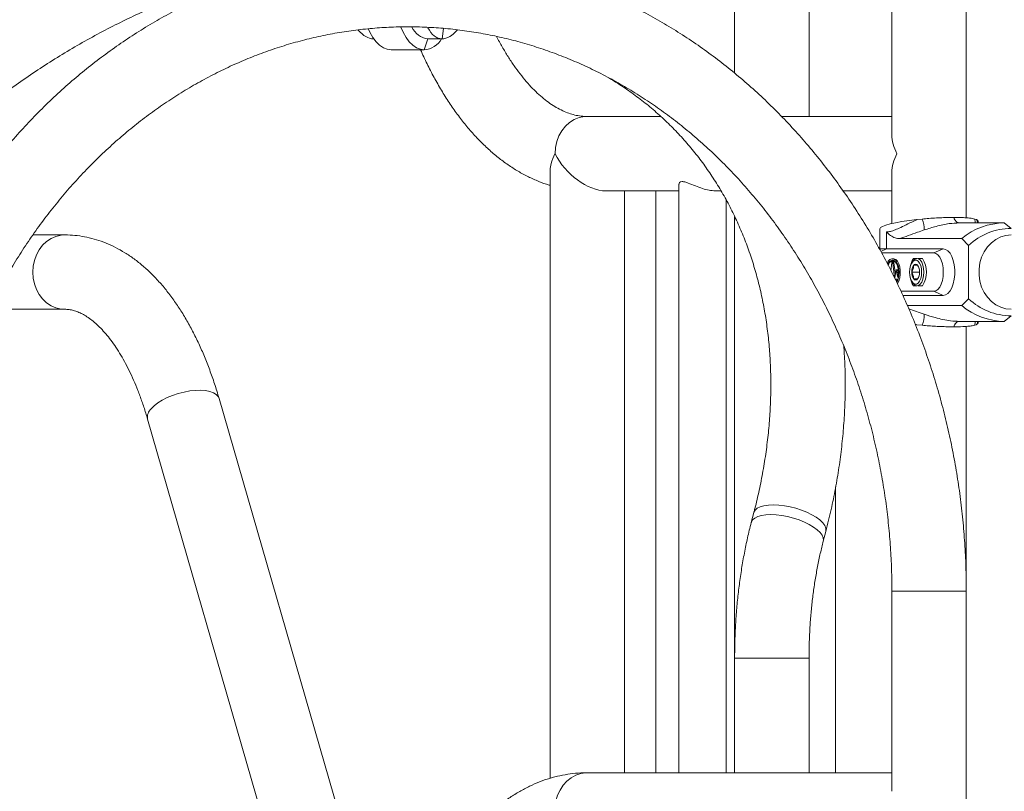
# Model space of a CAD drawing. Extents: x 0 to 42000, y -4005 to 29700.
# Drawn here: x 25973 to 26333, y 12210 to 12493 of the extents above; entities that cross this region are included whole.
import ezdxf

# ---------------------------------------------------------------- set-up
doc = ezdxf.new("R2010")
doc.units = 0
doc.header["$LTSCALE"] = 100
doc.header["$MEASUREMENT"] = 0
doc.linetypes.add('DIMENSION', pattern=[2e-15, 1e-15, 1e-15])
doc.layers.get('0').update_dxf_attribs({"linetype": 'CONTINUOUS'})
doc.layers.get('DEFPOINTS').update_dxf_attribs({"linetype": 'CONTINUOUS'})
doc.layers.add('SLD-0', color=7, linetype='CONTINUOUS')
doc.styles.get("Standard").update_dxf_attribs({"font": 'TXT', "bigfont": 'BIGFONT'})
doc.styles.add('STD', font='TXT', dxfattribs={"bigfont": 'BIGFONT'})
doc.dimstyles.new('ASKSTANDARD', dxfattribs={"dimscale": 20, "dimtxt": 2, "dimasz": 1.5, "dimexe": 1, "dimexo": 1, "dimgap": 1, "dimtad": 0, "dimdec": 1, "dimdsep": 46, "dimtxsty": 'STD', "dimcen": 0, "dimclrd": 3, "dimclre": 3, "dimclrt": 3, "dimadec": 0, "dimazin": 0, "dimtfac": 0.7, "dimtdec": 1, "dimtix": 1, "dimtmove": 0, "dimatfit": 3, "dimfxl": 1, "dimtvp": 1, "dimtolj": 1, "dimtzin": 0, "dimarcsym": 0})
doc.dimstyles.new('SLDDIMSTYLE3', dxfattribs={"dimtxt": 0, "dimasz": 75, "dimexe": 0, "dimexo": 0.0625, "dimgap": 0, "dimtad": 0, "dimtih": 1, "dimtoh": 1, "dimdec": 0, "dimrnd": 1e-09, "dimzin": 0, "dimdsep": 46, "dimtxsty": 'STANDARD', "dimsah": 1, "dimcen": 0.09, "dimadec": 0, "dimazin": 0, "dimtfac": 75, "dimtdec": 0, "dimtofl": 0, "dimtmove": 0, "dimatfit": 3, "dimfxl": 1, "dimfrac": 2, "dimtolj": 1, "dimtzin": 0, "dimarcsym": 0})

# ---------------------------------------------------------------- blocks, each defined once
blk = doc.blocks.new('*D113')
at = {"color": 3, "linetype": 'DIMENSION', "lineweight": -2}
for p, q in [((23127.53, 11392.98), (23127.53, 14286.59)), ((28120.99, 12483.33), (28120.99, 14286.59)), ((27970.99, 14186.59), (23277.53, 14186.59))]:
    blk.add_line(p, q, dxfattribs=at)
at = {"color": 3, "linetype": 'DIMENSION'}
for points in [[(23277.53, 14211.59), (23277.53, 14161.59), (23127.53, 14186.59)], [(27970.99, 14211.59), (27970.99, 14161.59), (28120.99, 14186.59)]]:
    blk.add_solid(points, dxfattribs=at)
at = {"layer": 'DEFPOINTS', "color": 0, "linetype": 'DIMENSION'}
for p in [(23127.53, 14186.59), (28120.99, 12383.33), (23127.53, 11292.98)]:
    blk.add_point(p, dxfattribs=at)
at = {"color": 3, "linetype": 'DIMENSION', "insert": (25624.26, 14386.59), "char_height": 200, "attachment_point": 5, "style": 'STD'}
blk.add_mtext('\\A1;(4993)', dxfattribs=at)
blk = doc.blocks.new('_None')
blk = doc.blocks.new('*D114')
at = {"color": 3, "linetype": 'DIMENSION', "lineweight": -2}
for p, q in [((21927.53, 11392.98), (21927.53, 14726.92)), ((28120.99, 12583.33), (28120.99, 14726.92)), ((27970.99, 14626.92), (22077.53, 14626.92))]:
    blk.add_line(p, q, dxfattribs=at)
at = {"color": 3, "linetype": 'DIMENSION'}
for points in [[(22077.53, 14651.92), (22077.53, 14601.92), (21927.53, 14626.92)], [(27970.99, 14651.92), (27970.99, 14601.92), (28120.99, 14626.92)]]:
    blk.add_solid(points, dxfattribs=at)
at = {"layer": 'DEFPOINTS', "color": 0, "linetype": 'DIMENSION'}
for p in [(21927.53, 14626.92), (28120.99, 12483.33), (21927.53, 11292.98)]:
    blk.add_point(p, dxfattribs=at)
at = {"color": 3, "linetype": 'DIMENSION', "insert": (25024.26, 14826.92), "char_height": 200, "attachment_point": 5, "style": 'STD'}
blk.add_mtext('\\A1;(6193)', dxfattribs=at)

msp = doc.modelspace()

# ---------------------------------------------------------------- linework, layer by layer
at = {"color": 7, "linetype": 'Continuous', "lineweight": 15}
for p, q in [((26318.672, 12420.104), (26318.672, 12759.676)), ((26291.472, 12696.765), (26291.472, 12450.365)), ((26233.972, 12689.965), (26233.972, 12473.032)), ((26261.172, 12457.165), (26261.172, 12689.965)), ((26127.004, 12485.565), (26127.508, 12489.373)), ((26101.889, 12485.565), (26102.06, 12485.565)), ((26121.808, 12485.565), (26120.509, 12481.565)), ((26121.808, 12485.565), (26127.004, 12485.565)), ((26108.384, 12481.565), (26120.509, 12481.565)), ((26206.983, 12457.165), (26180.072, 12457.165)), ((26291.472, 12457.165), (26251.147, 12457.165)), ((26166.472, 12436.967), (26166.472, 12215.134)), ((26291.472, 12436.765), (26291.472, 12418.021)), ((26213.604, 12432.446), (26213.604, 12217.165)), ((26186.872, 12429.965), (26213.604, 12429.965)), ((26193.672, 12217.165), (26193.672, 12429.965)), ((26205.172, 12429.965), (26205.172, 12217.165)), ((26226.889, 12429.965), (26229.011, 12429.965)), ((26273.624, 12429.965), (26291.472, 12429.965)), ((26230.904, 12217.165), (26230.904, 12426.576)), ((26233.972, 12420.577), (26233.972, 12259.095)), ((26302.532, 12419.669), (26300.628, 12419.468)), ((26316.072, 12418.25), (26332.572, 12418.25)), ((26322.4, 12419.468), (26321.809, 12419.669)), ((26323.072, 12418.25), (26323.072, 12418.875)), ((26332.572, 12418.25), (26335.072, 12416.25)), ((25989.093, 12413.85), (25977.366, 12413.85)), ((26287.072, 12416.125), (26287.072, 12408.75)), ((26289.484, 12408.75), (26289.484, 12414.945)), ((26294.281, 12412.489), (26316.984, 12412.489)), ((26319.484, 12409.987), (26316.984, 12412.489)), ((26319.484, 12409.987), (26319.484, 12390.512)), ((26289.484, 12408.75), (26287.072, 12408.75)), ((26287.701, 12407.25), (26306.77, 12407.25)), ((26289.484, 12408.75), (26310.234, 12408.75)), ((26306.77, 12407.25), (26310.234, 12408.75)), ((26291.056, 12400.886), (26291.524, 12404.632)), ((26292.02, 12405.134), (26291.587, 12405.134)), ((26291.649, 12404.632), (26292.462, 12398.134)), ((26292.097, 12404.516), (26292.746, 12399.319)), ((26299.23, 12404.332), (26298.883, 12403.842)), ((26299.361, 12405.25), (26300.673, 12405.25)), ((26301.02, 12405.25), (26302.678, 12405.25)), ((26292.524, 12398.134), (26293.087, 12401.134)), ((26293.087, 12401.134), (26293.628, 12398.243)), ((26293.087, 12401.134), (26293.52, 12401.134)), ((26293.52, 12401.134), (26293.817, 12399.546)), ((26298.71, 12400.25), (26301.308, 12400.25)), ((26292.462, 12398.134), (26292.524, 12398.134)), ((26293.457, 12397.634), (26292.673, 12397.634)), ((26298.883, 12396.657), (26299.23, 12396.167)), ((26300.673, 12395.25), (26299.361, 12395.25)), ((26302.678, 12395.25), (26301.02, 12395.25)), ((26294.763, 12393.25), (26306.77, 12393.25)), ((26295.446, 12391.75), (26310.234, 12391.75)), ((26306.77, 12393.25), (26310.234, 12391.75)), ((26297.148, 12388.011), (26316.984, 12388.011)), ((26316.984, 12388.011), (26319.484, 12390.512)), ((25961.311, 12386.65), (25989.093, 12386.65)), ((26300.628, 12381.031), (26302.532, 12380.831)), ((26332.572, 12382.25), (26316.072, 12382.25)), ((26321.809, 12380.831), (26322.4, 12381.031)), ((26323.072, 12381.625), (26323.072, 12382.25)), ((26335.072, 12384.25), (26332.572, 12382.25)), ((26318.672, 12283.565), (26318.672, 12380.395)), ((26108.724, 12134.87), (26045.461, 12354.022)), ((26019.328, 12346.478), (26101.79, 12060.822)), ((26270.904, 12217.165), (26270.904, 12321.764)), ((26240.992, 12312.275), (26240.06, 12308.696)), ((26266.383, 12301.844), (26267.315, 12305.423)), ((26291.472, 12283.565), (26291.472, 12210.365)), ((26318.672, 11925.22), (26318.672, 12283.565)), ((26233.972, 12259.095), (26233.972, 12217.165)), ((26261.172, 12217.165), (26261.172, 12259.095)), ((26291.472, 12217.165), (26180.072, 12217.165))]:
    msp.add_line(p, q, dxfattribs=at)
at = {"color": 8, "linetype": 'Continuous', "lineweight": 15}
for p, q in [((26322.4, 12419.468), (26322.883, 12418.25)), ((26287.382, 12407.84), (26289.484, 12408.75)), ((26300.628, 12381.031), (26299.911, 12381.381)), ((26293.294, 12283.565), (26291.472, 12283.565)), ((26318.672, 12283.565), (26293.294, 12283.565)), ((26261.172, 12259.095), (26233.972, 12259.095))]:
    msp.add_line(p, q, dxfattribs=at)
at = {"color": 7, "linetype": 'Continuous', "lineweight": 15, "flags": 128}
for points in [[(26108.384, 12481.565), (26106.949, 12481.753), (26105.537, 12482.315), (26104.175, 12483.24), (26102.884, 12484.513), (26101.688, 12486.111), (26100.606, 12488.009), (26100.08, 12489.137)], [(26120.509, 12481.565), (26119.073, 12481.753), (26117.662, 12482.315), (26116.299, 12483.24), (26115.009, 12484.513), (26113.812, 12486.111), (26112.731, 12488.009), (26111.929, 12489.796)], [(26335.072, 12413.85), (26333.134, 12413.664), (26331.248, 12413.113), (26329.466, 12412.211), (26327.838, 12410.982), (26326.407, 12409.461), (26325.212, 12407.688), (26324.286, 12405.713), (26323.655, 12403.588), (26323.334, 12401.373), (26323.334, 12399.127), (26323.655, 12396.911), (26324.286, 12394.787), (26325.212, 12392.811), (26326.407, 12391.039), (26327.838, 12389.517), (26329.466, 12388.289), (26331.248, 12387.387), (26333.134, 12386.835), (26335.072, 12386.65)], [(26306.77, 12393.25), (26307.548, 12393.425), (26308.288, 12393.943), (26308.952, 12394.777), (26309.506, 12395.885), (26309.923, 12397.213), (26310.182, 12398.692), (26310.27, 12400.25), (26310.182, 12401.807), (26309.923, 12403.287), (26309.506, 12404.614), (26308.952, 12405.723), (26308.288, 12406.557), (26307.548, 12407.074), (26306.77, 12407.25)], [(26310.234, 12391.75), (26311.117, 12391.936), (26311.962, 12392.485), (26312.732, 12393.373), (26313.392, 12394.562), (26313.914, 12396), (26314.276, 12397.623), (26314.46, 12399.361), (26314.46, 12401.138), (26314.276, 12402.876), (26313.914, 12404.5), (26313.392, 12405.937), (26312.732, 12407.126), (26311.962, 12408.015), (26311.117, 12408.564), (26310.234, 12408.75)], [(26294.087, 12400.134), (26293.994, 12401.483), (26293.723, 12402.732), (26293.293, 12403.788), (26292.737, 12404.573), (26292.095, 12405.029), (26291.416, 12405.122), (26290.749, 12404.845), (26290.145, 12404.218), (26289.734, 12403.49)], [(26293.628, 12398.243), (26293.798, 12399.3), (26293.832, 12400.406), (26293.731, 12401.496), (26293.499, 12402.504), (26293.151, 12403.367), (26292.708, 12404.034), (26292.197, 12404.465), (26291.649, 12404.632)], [(26293.454, 12396.039), (26293.461, 12396.049), (26293.959, 12396.978), (26294.313, 12398.142), (26294.496, 12399.453), (26294.496, 12400.814), (26294.313, 12402.126), (26293.959, 12403.289), (26293.461, 12404.218), (26292.857, 12404.845), (26292.19, 12405.122), (26292.02, 12405.134)], [(26297.954, 12400.25), (26298.043, 12401.489), (26298.303, 12402.629), (26298.713, 12403.575), (26299.24, 12404.252), (26299.84, 12404.605), (26300.467, 12404.605), (26301.067, 12404.252), (26301.594, 12403.575), (26302.004, 12402.629), (26302.264, 12401.489), (26302.354, 12400.25), (26302.264, 12399.01), (26302.004, 12397.871), (26301.594, 12396.925), (26301.067, 12396.247), (26300.467, 12395.895), (26299.84, 12395.895), (26299.24, 12396.247), (26298.713, 12396.925), (26298.303, 12397.871), (26298.043, 12399.01), (26297.954, 12400.25)], [(26299.23, 12404.332), (26299.231, 12404.335), (26299.836, 12404.961), (26300.503, 12405.238), (26301.182, 12405.145), (26301.823, 12404.689), (26302.38, 12403.904), (26302.809, 12402.848), (26303.08, 12401.599), (26303.173, 12400.25)], [(26303.173, 12400.25), (26303.08, 12398.901), (26302.809, 12397.652), (26302.38, 12396.596), (26301.823, 12395.81), (26301.182, 12395.354), (26300.503, 12395.261), (26299.836, 12395.538), (26299.231, 12396.165), (26299.23, 12396.167)], [(26293.092, 12396.789), (26293.098, 12396.799), (26293.457, 12397.634)]]:
    msp.add_lwpolyline(points, dxfattribs=at)
at = {"color": 8, "linetype": 'Continuous', "lineweight": 15, "flags": 128}
for points in [[(26180.072, 12457.165), (26179.099, 12457.119), (26177.181, 12456.749), (26175.341, 12456.02), (26173.63, 12454.951), (26172.095, 12453.571), (26170.778, 12451.918), (26169.714, 12450.038), (26168.932, 12447.981), (26168.455, 12445.804), (26168.294, 12443.565)], [(25977.315, 12400.25), (25977.468, 12402.431), (25977.921, 12404.556), (25978.664, 12406.57), (25979.677, 12408.42), (25980.934, 12410.058), (25982.402, 12411.442), (25984.044, 12412.537), (25985.816, 12413.313), (25987.673, 12413.751), (25989.096, 12413.85)], [(25989.09, 12386.65), (25987.673, 12386.749), (25985.816, 12387.187), (25984.044, 12387.963), (25982.402, 12389.057), (25980.934, 12390.441), (25979.677, 12392.08), (25978.664, 12393.93), (25977.921, 12395.943), (25977.468, 12398.068), (25977.315, 12400.25)], [(26020.616, 12350.25), (26021.714, 12351.341), (26023.087, 12352.403), (26024.702, 12353.41), (26026.516, 12354.335), (26028.483, 12355.154), (26030.55, 12355.846), (26032.666, 12356.393), (26034.774, 12356.781), (26036.821, 12357), (26038.753, 12357.044), (26040.52, 12356.912), (26042.077, 12356.608), (26043.383, 12356.139), (26044.405, 12355.517), (26045.115, 12354.759), (26045.461, 12354.022)], [(26240.992, 12312.275), (26241.034, 12312.416), (26241.481, 12313.199), (26242.256, 12313.869), (26243.339, 12314.409), (26244.702, 12314.805), (26246.31, 12315.047), (26248.121, 12315.129)], [(26248.121, 12315.129), (26250.089, 12315.047), (26252.162, 12314.805), (26254.286, 12314.409), (26256.407, 12313.869), (26258.469, 12313.199), (26260.42, 12312.416), (26262.208, 12311.541), (26263.788, 12310.596), (26265.118, 12309.606), (26266.164, 12308.596), (26266.9, 12307.593), (26267.305, 12306.622), (26267.369, 12305.709), (26267.315, 12305.423)], [(26240.06, 12308.696), (26240.102, 12308.837), (26240.549, 12309.62), (26241.324, 12310.29), (26242.407, 12310.831), (26243.771, 12311.227), (26245.379, 12311.469), (26247.19, 12311.55)], [(26247.19, 12311.55), (26249.157, 12311.469), (26251.23, 12311.227), (26253.354, 12310.831), (26255.475, 12310.29), (26257.538, 12309.62), (26259.488, 12308.837), (26261.277, 12307.962), (26262.856, 12307.017), (26264.187, 12306.027), (26265.233, 12305.017), (26265.968, 12304.014), (26266.373, 12303.043), (26266.437, 12302.13), (26266.383, 12301.844)], [(26180.072, 12189.965), (26179.598, 12189.976), (26177.716, 12190.24), (26175.896, 12190.849), (26174.183, 12191.787), (26172.623, 12193.03), (26171.256, 12194.547), (26170.118, 12196.296), (26169.237, 12198.234), (26168.636, 12200.31), (26168.332, 12202.471), (26168.332, 12204.659), (26168.636, 12206.82), (26169.237, 12208.896), (26170.118, 12210.834), (26171.256, 12212.584), (26172.623, 12214.1), (26174.183, 12215.343), (26175.896, 12216.281), (26177.716, 12216.89), (26179.598, 12217.154), (26180.072, 12217.165)]]:
    msp.add_lwpolyline(points, dxfattribs=at)
at = {"color": 7, "linetype": 'Continuous', "lineweight": 15}
for centre, radius, start, end in [((26122.769, 12492.973), 7.47, 204.96478, 262.60914), ((26119.785, 12489.71), 8.177, 275.07954, 329.54384), ((26292.107, 12415.552), 11.208, 0.58423, 21.54753), ((26332.77, 12393.745), 24.505, 90.4619, 130.10447), ((26335.303, 12393.143), 23.108, 90.57172, 133.20211), ((26292.085, 12402.411), 2.29, 104.17904, 161.17456), ((26292.988, 12402.02), 2.902, 120.6394, 167.18475), ((26305.419, 12401.156), 7.312, 145.95385, 171.68741), ((26302.693, 12400.454), 3.989, 144.85987, 182.93566), ((26300.154, 12402.245), 0.881, 34.96044, 145.03956), ((26297.613, 12400.454), 3.989, 357.066, 35.13848), ((26294.389, 12400.25), 9.68, 328.90122, 31.09878), ((26286.546, 12399.862), 7.546, 332.94947, 2.06596), ((26302.693, 12400.045), 3.988, 177.06385, 215.14063), ((26297.613, 12400.046), 3.989, 324.86102, 2.9345), ((26305.42, 12399.343), 7.312, 188.31306, 214.04606), ((26300.154, 12398.254), 0.881, 214.95867, 325.04133), ((26332.77, 12406.754), 24.505, 229.89536, 269.53827), ((26335.303, 12407.357), 23.108, 226.79818, 269.42799), ((26292.107, 12384.947), 11.208, 338.45249, 359.41591)]:
    msp.add_arc(centre, radius, start, end, dxfattribs=at)
at = {"color": 8, "linetype": 'Continuous', "lineweight": 15}
for centre, radius, start, end in [((26326.213, 12419.642), 4.404, 179.65919, 198.43312), ((26326.215, 12380.857), 4.406, 161.57098, 180.33709), ((26023.384, 12347.198), 4.12, 132.20824, 190.07138)]:
    msp.add_arc(centre, radius, start, end, dxfattribs=at)
at = {"color": 7, "linetype": 'Continuous', "lineweight": 15}
for centre, major_axis, ratio, start_param, end_param in [((26099.508, 12503.565), (-3.14, 17.934), 0.4886792, 2.4549143, 3.0562372), ((26129.385, 12503.565), (3.14, 17.934), 0.4886792, 2.5415567, 3.2269481), ((26129.385, 12503.565), (3.14, 17.934), 0.4886792, 3.2269481, 3.8287803), ((26099.508, 12503.565), (-3.14, 17.934), 0.4886792, 3.0562372, 3.074994), ((26305.072, 12443.565), (11.778, -11.778), 0.5773503, 3.6651914, 4.1887902), ((26180.072, 12443.565), (11.778, -11.778), 0.5773503, 4.1887902, 5.7595865), ((26305.072, 12443.565), (11.778, 11.778), 0.5773503, 2.0943951, 2.6179939), ((26305.072, 12417.5), (17.999, 1.399), 0.1315283, 1.810037, 3.1313678), ((26305.072, 12417.5), (17.999, 1.399), 0.1315283, 6.2729604, 6.5470936), ((26305.072, 12383), (17.999, -1.399), 0.1315283, 4.4378212, 4.4731483), ((26305.072, 12383), (17.999, -1.399), 0.1315283, 6.019277, 6.2934102)]:
    msp.add_ellipse(centre, major_axis=major_axis, ratio=ratio, start_param=start_param, end_param=end_param, dxfattribs=at)
for points, knots in [([(26091.558, 12516.279), (26090.173, 12516.131), (26086.22, 12515.71), (26079.662, 12514.705), (26071.9, 12513.289), (26064.126, 12511.579), (26056.352, 12509.597), (26048.59, 12507.341), (26040.848, 12504.814), (26033.138, 12502.021), (26025.472, 12498.965), (26017.857, 12495.651), (26010.306, 12492.084), (26002.829, 12488.268), (25995.434, 12484.209), (25988.133, 12479.912), (25980.935, 12475.384), (25973.85, 12470.63), (25966.887, 12465.658), (25960.055, 12460.473), (25953.363, 12455.083), (25946.821, 12449.496), (25940.437, 12443.718), (25934.22, 12437.757), (25928.178, 12431.622), (25922.319, 12425.32), (25916.651, 12418.86), (25911.181, 12412.25), (25905.918, 12405.5), (25900.868, 12398.618), (25896.038, 12391.614), (25891.435, 12384.496), (25887.064, 12377.274), (25882.933, 12369.958), (25879.047, 12362.557), (25875.411, 12355.082), (25872.031, 12347.542), (25868.912, 12339.947), (25866.056, 12332.308), (25863.474, 12324.634), (25861.455, 12317.952), (25860.355, 12313.828), (25859.94, 12312.275)], [0, 0, 0, 0, 0.0137349, 0.0392282, 0.0647338, 0.0902496, 0.1157735, 0.1413048, 0.166841, 0.1923817, 0.2179257, 0.2434718, 0.2690197, 0.2945683, 0.3201173, 0.3456667, 0.3712158, 0.3967648, 0.4223137, 0.4478624, 0.4734108, 0.4989595, 0.5245083, 0.5500576, 0.5756075, 0.6011581, 0.6267096, 0.6522625, 0.6778165, 0.703372, 0.728929, 0.7544876, 0.780048, 0.8056094, 0.8311725, 0.8567361, 0.8823003, 0.9078641, 0.9334271, 0.9589884, 0.9845465, 1, 1, 1, 1]), ([(26318.672, 12283.565), (26318.664, 12285.106), (26318.641, 12289.516), (26318.389, 12296.793), (26317.828, 12305.381), (26316.987, 12313.94), (26315.873, 12322.458), (26314.485, 12330.924), (26312.826, 12339.326), (26310.896, 12347.652), (26308.701, 12355.892), (26306.241, 12364.034), (26303.521, 12372.068), (26300.543, 12379.981), (26297.313, 12387.764), (26293.834, 12395.405), (26290.11, 12402.895), (26286.148, 12410.223), (26281.952, 12417.379), (26277.527, 12424.352), (26272.881, 12431.135), (26268.019, 12437.717), (26262.948, 12444.089), (26257.675, 12450.242), (26252.207, 12456.169), (26246.552, 12461.86), (26240.717, 12467.308), (26234.71, 12472.506), (26228.541, 12477.446), (26222.217, 12482.122), (26215.747, 12486.527), (26209.14, 12490.656), (26202.405, 12494.503), (26195.552, 12498.062), (26188.59, 12501.33), (26181.529, 12504.301), (26174.378, 12506.972), (26167.147, 12509.34), (26159.846, 12511.401), (26152.485, 12513.154), (26145.074, 12514.595), (26137.622, 12515.723), (26130.141, 12516.536), (26122.639, 12517.034), (26115.127, 12517.217), (26107.615, 12517.083), (26100.113, 12516.634), (26092.631, 12515.869), (26085.179, 12514.791), (26077.766, 12513.4), (26070.404, 12511.698), (26063.101, 12509.688), (26055.867, 12507.372), (26048.712, 12504.752), (26041.646, 12501.834), (26034.677, 12498.619), (26027.817, 12495.113), (26021.072, 12491.32), (26014.454, 12487.245), (26007.971, 12482.893), (26001.632, 12478.271), (25995.445, 12473.384), (25989.419, 12468.239), (25983.562, 12462.843), (25977.882, 12457.202), (25972.388, 12451.326), (25967.086, 12445.221), (25961.985, 12438.896), (25957.09, 12432.36), (25952.409, 12425.622), (25947.948, 12418.69), (25943.713, 12411.575), (25939.71, 12404.285), (25935.944, 12396.831), (25932.421, 12389.224), (25929.145, 12381.472), (25926.121, 12373.588), (25923.353, 12365.582), (25920.844, 12357.464), (25918.599, 12349.245), (25916.619, 12340.938), (25914.908, 12332.553), (25913.467, 12324.101), (25912.3, 12315.594), (25911.406, 12307.043), (25910.792, 12298.46), (25910.47, 12290.63), (25910.436, 12285.662), (25910.421, 12283.565)], [0, 0, 0, 0, 0.006322, 0.0181004, 0.0298795, 0.0416586, 0.0534377, 0.0652167, 0.0769955, 0.0887739, 0.100552, 0.1123294, 0.1241061, 0.135882, 0.1476567, 0.15943, 0.1712018, 0.1829717, 0.1947396, 0.2065051, 0.2182677, 0.2300276, 0.2417839, 0.2535364, 0.2652849, 0.2770289, 0.288768, 0.300502, 0.3122304, 0.3239531, 0.33567, 0.3473805, 0.3590848, 0.3707826, 0.3824742, 0.3941596, 0.4058387, 0.4175118, 0.4291796, 0.4408424, 0.4525007, 0.4641547, 0.4758058, 0.4874539, 0.4991004, 0.5107458, 0.5223906, 0.534036, 0.5456824, 0.5573305, 0.5689815, 0.5806357, 0.5922937, 0.603956, 0.6156234, 0.6272963, 0.6389747, 0.6506589, 0.6623493, 0.6740458, 0.6857484, 0.697457, 0.7091715, 0.7208918, 0.7326175, 0.7443484, 0.7560843, 0.7678248, 0.7795696, 0.7913183, 0.8030707, 0.8148265, 0.8265852, 0.8383469, 0.8501108, 0.861877, 0.8736451, 0.8854149, 0.8971863, 0.908959, 0.9207329, 0.9325077, 0.9442835, 0.95606, 0.9678371, 0.9796148, 0.991393, 1, 1, 1, 1]), ([(25937.621, 12283.565), (25937.628, 12284.949), (25937.649, 12289.017), (25937.888, 12295.765), (25938.428, 12303.794), (25939.24, 12311.791), (25940.319, 12319.745), (25941.662, 12327.644), (25943.269, 12335.475), (25945.137, 12343.226), (25947.262, 12350.886), (25949.642, 12358.443), (25952.272, 12365.885), (25955.149, 12373.201), (25958.268, 12380.381), (25961.623, 12387.412), (25965.211, 12394.285), (25969.025, 12400.99), (25973.06, 12407.515), (25977.309, 12413.852), (25981.766, 12419.991), (25986.424, 12425.922), (25991.276, 12431.637), (25996.314, 12437.128), (26001.532, 12442.385), (26006.921, 12447.402), (26012.474, 12452.171), (26018.181, 12456.684), (26024.036, 12460.935), (26030.028, 12464.917), (26036.149, 12468.624), (26042.391, 12472.051), (26048.743, 12475.193), (26055.197, 12478.043), (26061.743, 12480.599), (26068.371, 12482.854), (26075.071, 12484.807), (26081.833, 12486.454), (26088.647, 12487.791), (26095.502, 12488.817), (26102.389, 12489.529), (26109.295, 12489.927), (26116.21, 12490.009), (26123.124, 12489.775), (26130.026, 12489.225), (26136.904, 12488.361), (26143.748, 12487.183), (26150.547, 12485.694), (26157.29, 12483.895), (26163.968, 12481.791), (26170.568, 12479.384), (26177.083, 12476.678), (26183.5, 12473.677), (26189.812, 12470.387), (26196.008, 12466.813), (26202.078, 12462.96), (26208.015, 12458.834), (26213.807, 12454.441), (26219.449, 12449.789), (26224.929, 12444.885), (26230.242, 12439.736), (26235.378, 12434.349), (26240.329, 12428.734), (26245.09, 12422.898), (26249.651, 12416.85), (26254.007, 12410.6), (26258.151, 12404.157), (26262.076, 12397.53), (26265.777, 12390.73), (26269.248, 12383.767), (26272.483, 12376.651), (26275.478, 12369.393), (26278.228, 12362.005), (26280.729, 12354.497), (26282.977, 12346.881), (26284.969, 12339.168), (26286.7, 12331.371), (26288.17, 12323.5), (26289.374, 12315.569), (26290.314, 12307.589), (26290.98, 12299.572), (26291.396, 12291.56), (26291.447, 12286.221), (26291.472, 12283.565)], [0, 0, 0, 0, 0.0063715, 0.0187282, 0.0310852, 0.0434421, 0.055799, 0.068156, 0.0805133, 0.0928708, 0.105229, 0.1175877, 0.1299474, 0.1423083, 0.1546706, 0.1670346, 0.1794003, 0.1917688, 0.20414, 0.2165143, 0.2288924, 0.2412746, 0.2536616, 0.266054, 0.2784522, 0.2908568, 0.3032684, 0.3156878, 0.3281151, 0.340551, 0.3529959, 0.36545, 0.3779138, 0.3903872, 0.4028699, 0.4153623, 0.4278636, 0.4403731, 0.4528903, 0.4654147, 0.4779442, 0.4904784, 0.5030159, 0.5155548, 0.5280937, 0.5406308, 0.5531654, 0.5656949, 0.5782195, 0.5907372, 0.6032475, 0.6157497, 0.6282435, 0.6407277, 0.6532032, 0.6656692, 0.6781258, 0.6905739, 0.703013, 0.7154441, 0.727867, 0.740283, 0.752692, 0.7650949, 0.777492, 0.7898839, 0.8022712, 0.8146542, 0.8270337, 0.8394096, 0.8517828, 0.8641533, 0.8765217, 0.888888, 0.9012527, 0.9136159, 0.925978, 0.9383389, 0.9506989, 0.9630582, 0.9754169, 0.987775, 1, 1, 1, 1]), ([(26180.072, 12457.165), (26179.745, 12457.17), (26178.606, 12457.188), (26176.749, 12457.411), (26174.485, 12457.945), (26172.254, 12458.723), (26169.97, 12459.779), (26167.623, 12461.14), (26165.292, 12462.765), (26162.972, 12464.655), (26160.664, 12466.815), (26158.37, 12469.246), (26156.099, 12471.949), (26153.858, 12474.925), (26151.657, 12478.163), (26149.513, 12481.682), (26147.941, 12484.445), (26147.112, 12486.106), (26146.951, 12486.428)], [0, 0, 0, 0, 0.0334305, 0.1165682, 0.1887578, 0.2573871, 0.3301626, 0.399845, 0.4673212, 0.5333575, 0.5984892, 0.6630859, 0.7274027, 0.7916133, 0.85582, 0.9200931, 0.9844895, 1, 1, 1, 1]), ([(26119.14, 12481.565), (26119.522, 12480.696), (26120.676, 12478.068), (26122.756, 12473.898), (26125.374, 12469.054), (26128.141, 12464.44), (26131.045, 12460.056), (26134.087, 12455.921), (26137.259, 12452.046), (26140.555, 12448.449), (26143.966, 12445.143), (26147.481, 12442.142), (26151.087, 12439.459), (26154.769, 12437.105), (26158.511, 12435.074), (26162.305, 12433.415), (26164.961, 12432.4), (26166.365, 12432.033), (26166.472, 12432.005)], [0, 0, 0, 0, 0.0344319, 0.1041867, 0.1740912, 0.2441253, 0.3142542, 0.3844099, 0.4544853, 0.5243558, 0.5938685, 0.6628494, 0.7311208, 0.7985236, 0.8649427, 0.9303237, 0.9946837, 1, 1, 1, 1]), ([(26187.841, 12471.357), (26189.24, 12470.511), (26192.389, 12468.605), (26197.055, 12465.351), (26201.876, 12461.653), (26206.483, 12457.711), (26210.877, 12453.542), (26215.048, 12449.148), (26218.989, 12444.538), (26222.693, 12439.72), (26226.153, 12434.701), (26229.365, 12429.491), (26232.323, 12424.097), (26235.022, 12418.529), (26237.46, 12412.796), (26239.632, 12406.907), (26241.536, 12400.871), (26243.17, 12394.699), (26244.531, 12388.398), (26245.618, 12381.978), (26246.431, 12375.449), (26246.967, 12368.821), (26247.227, 12362.102), (26247.21, 12355.304), (26246.916, 12348.434), (26246.346, 12341.505), (26245.5, 12334.524), (26244.38, 12327.504), (26243.01, 12320.58), (26241.823, 12315.498), (26241.119, 12312.77), (26240.992, 12312.275)], [0, 0, 0, 0, 0.02877217, 0.06478126, 0.1008488, 0.1369655, 0.17311896, 0.2092958, 0.24548367, 0.28166187, 0.31781687, 0.35393591, 0.39000776, 0.42602471, 0.46197932, 0.49786785, 0.53368635, 0.5694379, 0.60512154, 0.64074072, 0.67630118, 0.71180604, 0.74726179, 0.78267206, 0.81804264, 0.85337949, 0.88868706, 0.9239699, 0.95923217, 0.99259273, 1, 1, 1, 1]), ([(26166.529, 12436.967), (26166.512, 12437.174), (26166.438, 12438.127), (26166.933, 12440.331), (26167.691, 12442.359), (26168.291, 12443.56), (26168.294, 12443.565)], [0, 0, 0, 0, 0.103492, 0.4751892, 0.9975944, 1, 1, 1, 1]), ([(26214.763, 12433.384), (26214.392, 12433.321), (26213.71, 12433.205), (26213.667, 12432.684), (26213.648, 12432.446)], [0, 0, 0, 0, 0.5444393, 1, 1, 1, 1]), ([(26226.89, 12429.97), (26226.146, 12430.014), (26224.661, 12430.102), (26222.118, 12430.8), (26219.481, 12431.801), (26217.126, 12432.824), (26215.555, 12433.336), (26214.947, 12433.373), (26214.763, 12433.384)], [0, 0, 0, 0, 0.17372176, 0.34659896, 0.53919044, 0.76169592, 0.92814058, 1, 1, 1, 1]), ([(26289.484, 12414.945), (26289.956, 12414.985), (26290.906, 12415.065), (26292.694, 12415.681), (26294.822, 12416.613), (26297.322, 12417.853), (26299.363, 12418.87), (26300.488, 12419.402), (26300.628, 12419.468)], [0, 0, 0, 0, 0.1736128, 0.3495336, 0.5257544, 0.747049, 0.9685134, 1, 1, 1, 1]), ([(26314.072, 12420.25), (26312.857, 12420.238), (26310.832, 12420.219), (26307.716, 12420.077), (26305.066, 12419.906), (26303.34, 12419.744), (26302.532, 12419.669)], [0, 0, 0, 0, 0.33865353, 0.56430991, 0.7960726, 1, 1, 1, 1]), ([(26316.072, 12418.25), (26314.877, 12418.2), (26312.941, 12418.119), (26310.079, 12417.594), (26307.739, 12417.025), (26305.454, 12416.359), (26304.034, 12415.899), (26303.315, 12415.666)], [0, 0, 0, 0, 0.2965037, 0.4800602, 0.6678339, 0.8319147, 1, 1, 1, 1]), ([(26316.072, 12418.25), (26315.792, 12418.306), (26315.231, 12418.419), (26314.535, 12419.195), (26314.211, 12419.933), (26314.072, 12420.25)], [0, 0, 0, 0, 0.36360718, 0.72722608, 1, 1, 1, 1]), ([(26321.809, 12419.669), (26321.498, 12419.744), (26320.867, 12419.898), (26319.452, 12420.063), (26317.734, 12420.18), (26315.915, 12420.24), (26314.627, 12420.247), (26314.072, 12420.25)], [0, 0, 0, 0, 0.2033429, 0.4123168, 0.6225917, 0.8373087, 1, 1, 1, 1]), ([(26314.072, 12420.25), (26314.263, 12419.835), (26314.644, 12419.005), (26315.373, 12418.357), (26315.862, 12418.282), (26316.072, 12418.25)], [0, 0, 0, 0, 0.3636183, 0.7272328, 1, 1, 1, 1]), ([(26045.461, 12354.022), (26045.187, 12354.951), (26044.394, 12357.642), (26042.963, 12361.979), (26041.117, 12366.973), (26039.114, 12371.794), (26036.957, 12376.433), (26034.645, 12380.876), (26032.181, 12385.107), (26029.565, 12389.113), (26026.802, 12392.874), (26023.897, 12396.373), (26020.859, 12399.59), (26017.7, 12402.506), (26014.436, 12405.106), (26011.084, 12407.376), (26007.663, 12409.307), (26004.191, 12410.897), (26000.686, 12412.146), (25997.162, 12413.057), (25993.634, 12413.635), (25990.94, 12413.835), (25989.43, 12413.847), (25989.093, 12413.85)], [0, 0, 0, 0, 0.02728952, 0.07904253, 0.1309325, 0.18298698, 0.23521127, 0.28760028, 0.34013674, 0.39278142, 0.44545249, 0.49801884, 0.55032493, 0.60218511, 0.65339984, 0.70379144, 0.75323362, 0.80167402, 0.84914356, 0.89574329, 0.94162942, 0.98699482, 1, 1, 1, 1]), ([(26294.281, 12412.489), (26293.735, 12412.543), (26292.627, 12412.654), (26291.011, 12413.521), (26289.982, 12414.421), (26289.488, 12414.94), (26289.484, 12414.945)], [0, 0, 0, 0, 0.3275758, 0.6645946, 0.997317, 1, 1, 1, 1]), ([(26303.315, 12415.666), (26302.483, 12415.387), (26300.456, 12414.705), (26297.383, 12413.569), (26295.324, 12412.852), (26294.281, 12412.489)], [0, 0, 0, 0, 0.25595653, 0.62333916, 1, 1, 1, 1]), ([(26299.432, 12402.75), (26299.408, 12402.333), (26299.361, 12401.5), (26298.927, 12400.666), (26298.71, 12400.25)], [0, 0, 0, 0, 0.4999922, 1, 1, 1, 1]), ([(26300.875, 12402.75), (26300.731, 12402.75), (26300.444, 12402.75), (26299.769, 12402.75), (26299.432, 12402.75)], [0, 0, 0, 0, 0.5000098, 1, 1, 1, 1]), ([(26301.597, 12400.25), (26301.573, 12400.666), (26301.526, 12401.5), (26301.092, 12402.333), (26300.875, 12402.75)], [0, 0, 0, 0, 0.5000132, 1, 1, 1, 1]), ([(26298.71, 12400.25), (26298.927, 12399.833), (26299.361, 12399), (26299.408, 12398.166), (26299.432, 12397.75)], [0, 0, 0, 0, 0.4999991, 1, 1, 1, 1]), ([(26300.875, 12397.75), (26301.092, 12398.166), (26301.526, 12399), (26301.573, 12399.833), (26301.597, 12400.25)], [0, 0, 0, 0, 0.4999955, 1, 1, 1, 1]), ([(26299.432, 12397.75), (26299.769, 12397.75), (26300.444, 12397.75), (26300.731, 12397.75), (26300.875, 12397.75)], [0, 0, 0, 0, 0.4999902, 1, 1, 1, 1]), ([(25989.093, 12386.65), (25989.318, 12386.646), (25990.093, 12386.632), (25991.382, 12386.458), (25993.003, 12386.025), (25994.61, 12385.386), (25996.287, 12384.512), (25998.046, 12383.369), (25999.886, 12381.925), (26001.739, 12380.217), (26003.599, 12378.24), (26005.455, 12375.99), (26007.296, 12373.468), (26009.109, 12370.677), (26010.879, 12367.623), (26012.595, 12364.314), (26014.244, 12360.758), (26015.816, 12356.969), (26017.296, 12352.957), (26018.458, 12349.432), (26019.107, 12347.227), (26019.328, 12346.478)], [0, 0, 0, 0, 0.0278882, 0.0962054, 0.1575926, 0.2145249, 0.2686234, 0.3259863, 0.3813207, 0.4354547, 0.4889572, 0.5421817, 0.5953492, 0.6485584, 0.7019082, 0.7554548, 0.8092274, 0.8632355, 0.9174759, 0.971938, 1, 1, 1, 1]), ([(26303.315, 12384.833), (26304.649, 12384.405), (26306.905, 12383.681), (26310.161, 12382.88), (26313.114, 12382.359), (26315.036, 12382.288), (26316.072, 12382.25)], [0, 0, 0, 0, 0.30855049, 0.5216507, 0.74197052, 1, 1, 1, 1]), ([(26302.532, 12380.831), (26303.338, 12380.755), (26304.972, 12380.602), (26307.47, 12380.437), (26309.95, 12380.32), (26312.167, 12380.259), (26313.498, 12380.253), (26314.072, 12380.25)], [0, 0, 0, 0, 0.2033476, 0.4123201, 0.6225926, 0.8373109, 1, 1, 1, 1]), ([(26314.072, 12380.25), (26314.263, 12380.665), (26314.644, 12381.494), (26315.373, 12382.142), (26315.862, 12382.218), (26316.072, 12382.25)], [0, 0, 0, 0, 0.36362117, 0.72723406, 1, 1, 1, 1]), ([(26316.072, 12382.25), (26315.792, 12382.194), (26315.231, 12382.081), (26314.535, 12381.304), (26314.211, 12380.566), (26314.072, 12380.25)], [0, 0, 0, 0, 0.3636037, 0.7272233, 1, 1, 1, 1]), ([(26314.072, 12380.25), (26315.211, 12380.261), (26317.11, 12380.281), (26319.3, 12380.422), (26320.83, 12380.593), (26321.497, 12380.755), (26321.809, 12380.831)], [0, 0, 0, 0, 0.3386522, 0.5643123, 0.7960761, 1, 1, 1, 1]), ([(26267.315, 12305.423), (26267.665, 12306.801), (26268.669, 12310.747), (26270.111, 12317.266), (26271.548, 12324.967), (26272.697, 12332.65), (26273.561, 12340.301), (26274.134, 12347.91), (26274.424, 12355.468), (26274.406, 12362.959), (26274.216, 12368.879), (26273.93, 12372.271), (26273.85, 12373.219)], [0, 0, 0, 0, 0.0601641, 0.1723824, 0.2845918, 0.3967563, 0.5088713, 0.6209256, 0.7329125, 0.8448141, 0.9566279, 1, 1, 1, 1]), ([(26240.06, 12308.696), (26239.817, 12307.741), (26239.114, 12304.982), (26238.073, 12300.32), (26236.99, 12294.688), (26236.072, 12288.964), (26235.317, 12283.166), (26234.726, 12277.306), (26234.3, 12271.4), (26234.044, 12265.568), (26233.975, 12261.461), (26233.972, 12259.339), (26233.972, 12259.095)], [0, 0, 0, 0, 0.0618408, 0.1786924, 0.2953197, 0.4117376, 0.527983, 0.6440885, 0.7600855, 0.8760093, 0.9857849, 1, 1, 1, 1]), ([(26261.172, 12259.095), (26261.176, 12260.014), (26261.188, 12262.693), (26261.322, 12267.126), (26261.622, 12272.369), (26262.071, 12277.561), (26262.665, 12282.681), (26263.4, 12287.711), (26264.274, 12292.625), (26265.259, 12297.356), (26266.014, 12300.37), (26266.383, 12301.844)], [0, 0, 0, 0, 0.0617313, 0.1800375, 0.2983102, 0.4164975, 0.5345609, 0.6524537, 0.7701405, 0.8875709, 1, 1, 1, 1]), ([(26180.072, 12217.165), (26179.275, 12217.153), (26177.207, 12217.121), (26173.874, 12216.797), (26170.095, 12216.133), (26166.349, 12215.154), (26162.643, 12213.868), (26158.98, 12212.273), (26155.364, 12210.369), (26151.802, 12208.153), (26148.301, 12205.628), (26144.869, 12202.793), (26141.518, 12199.653), (26138.256, 12196.214), (26135.097, 12192.488), (26132.048, 12188.484), (26129.12, 12184.218), (26126.32, 12179.703), (26123.654, 12174.955), (26121.126, 12169.988), (26118.742, 12164.816), (26116.503, 12159.453), (26114.412, 12153.91), (26112.471, 12148.201), (26110.682, 12142.337), (26109.046, 12136.333), (26107.566, 12130.199), (26106.243, 12123.949), (26105.079, 12117.597), (26104.074, 12111.154), (26103.23, 12104.634), (26102.548, 12098.05), (26102.029, 12091.417), (26101.674, 12084.747), (26101.482, 12078.054), (26101.454, 12071.352), (26101.59, 12064.656), (26101.89, 12057.978), (26102.353, 12051.333), (26102.98, 12044.734), (26103.768, 12038.195), (26104.717, 12031.729), (26105.826, 12025.35), (26107.093, 12019.07), (26108.517, 12012.902), (26110.097, 12006.859), (26111.831, 12000.953), (26113.717, 11995.196), (26115.754, 11989.599), (26117.939, 11984.175), (26120.273, 11978.935), (26122.752, 11973.891), (26125.375, 11969.055), (26128.14, 11964.44), (26131.046, 11960.056), (26134.087, 11955.921), (26137.259, 11952.046), (26140.555, 11948.449), (26143.966, 11945.143), (26147.481, 11942.142), (26151.087, 11939.459), (26154.769, 11937.105), (26158.511, 11935.074), (26162.305, 11933.415), (26164.961, 11932.4), (26166.365, 11932.033), (26166.472, 11932.005)], [0, 0, 0, 0, 0.0090389, 0.0234587, 0.0378936, 0.0523966, 0.0670184, 0.0818032, 0.0967837, 0.111983, 0.1274107, 0.1430601, 0.1589134, 0.1749402, 0.1911045, 0.2073681, 0.2236976, 0.2400612, 0.256435, 0.2727981, 0.2891402, 0.3054555, 0.32174, 0.337994, 0.354217, 0.3704108, 0.3865775, 0.4027195, 0.4188396, 0.4349407, 0.4510256, 0.467097, 0.4831578, 0.4992107, 0.5152583, 0.5313035, 0.5473489, 0.5633963, 0.5794483, 0.5955079, 0.6115775, 0.62766, 0.6437581, 0.6598754, 0.6760147, 0.6921783, 0.70837, 0.7245929, 0.7408487, 0.75714, 0.7734686, 0.7898337, 0.8062336, 0.8226647, 0.8391173, 0.8555767, 0.8720169, 0.8884091, 0.9047178, 0.9209009, 0.9369184, 0.9527318, 0.9683143, 0.9836534, 0.9987526, 1, 1, 1, 1])]:
    msp.add_open_spline(points, degree=3, knots=knots, dxfattribs=at)
at = {"color": 8, "linetype": 'Continuous', "lineweight": 15}
for points, knots in [([(26297.653, 12386.821), (26297.671, 12386.815), (26298.524, 12386.513), (26300.416, 12385.809), (26302.343, 12385.16), (26303.315, 12384.833)], [0, 0, 0, 0, 0.0105491, 0.5011473, 1, 1, 1, 1]), ([(26322.878, 12382.25), (26322.785, 12381.909), (26322.675, 12381.503), (26322.439, 12381.098), (26322.4, 12381.031)], [0, 0, 0, 0, 0.8365701, 1, 1, 1, 1])]:
    msp.add_open_spline(points, degree=3, knots=knots, dxfattribs=at)

# ---------------------------------------------------------------- dimensions: what is measured, and where the dimension line sits
at = {"color": 7, "linetype": 'DIMENSION'}
for base, p1, p2, picture, middle in [((21927.527, 14626.924), (28120.995, 12483.325), (21927.527, 11292.978), '*D114', (25024.261, 14826.924)), ((23127.527, 14186.591), (28120.995, 12383.325), (23127.527, 11292.978), '*D113', (25624.261, 14386.591))]:
    dim = msp.add_linear_dim(base=base, p1=p1, p2=p2, text='(<>)', dimstyle='ASKSTANDARD', override={"dimscale": 100, "dimtad": 3, "dimdec": 0, "dimpost": '<>', "dimblk1": 'None'}, dxfattribs=at)
    dim.commit()
    dim.dimension.update_dxf_attribs({"geometry": picture, "text_midpoint": middle})

# ---------------------------------------------------------------- leaders
at = {"layer": 'SLD-0', "color": 3}
msp.add_leader([(25828.272, 12208.721), (25295.777, 13283.552), (26145.519, 13283.552)], dimstyle='SLDDIMSTYLE3', override={"dimasz": 100}, dxfattribs=at)

doc.saveas('drawing.dxf')
